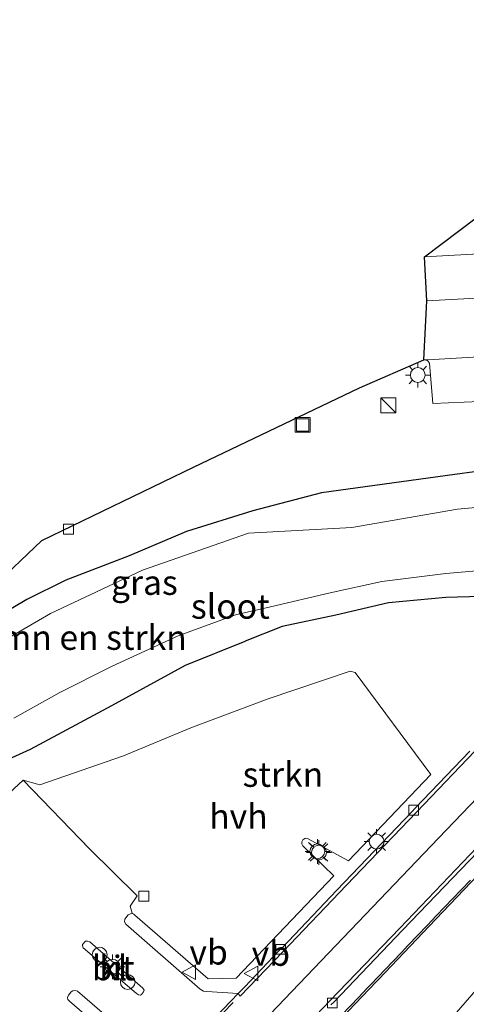
# Model space of a CAD drawing. Units: metres. Extents: x 106986 to 110008, y 474998 to 478219.
# Drawn here: x 109871 to 109916, y 478070 to 478170 of the extents above; entities that cross this region are included whole.
import ezdxf
from ezdxf.enums import TextEntityAlignment as Align

# ---------------------------------------------------------------- set-up
doc = ezdxf.new("R2010")
doc.units = ezdxf.units.M
doc.linetypes.add('VW-3-9_STREEP', pattern=[12, 3, -9])
doc.layers.get('0').update_dxf_attribs({"lineweight": 25})
for name, color, linetype, lineweight in [('B-ME-GR-BOMENSTRUIKEN-GV-B6', 93, 'Continuous', 18), ('B-ME-GR-STRUIKEN-GV-B6', 93, 'Continuous', 18), ('B-ME-GW-INSTEEKWATERGANG-L-B1', 10, 'Continuous', 25), ('B-ME-GW-KRUINLIJN-L-B1', 93, 'Continuous', 18), ('B-ME-IE-GRASLAND-GV-B6', 93, 'Continuous', 18), ('B-ME-IE-INRICHTINGSELEMENT-S-B1', 253, 'Continuous', 18), ('B-ME-IE-MEUBILAIR_WEGMEUBILAIR-LICHTMAST-S-B1', 8, 'Continuous', 18), ('B-ME-KG-KADASTRAAL-OPNAMEDTMGRENS-L-B1', 10, 'Continuous', 25), ('B-ME-MW-MUUR-GV-B6', 8, 'IE-TERREINAFSCHEIDING-KUNSTMATIG', 18), ('B-ME-OG-WATER-GV-B6', 153, 'Continuous', 18), ('B-ME-VH-VERH_SOORT-BETON-OVERIG-GV-B6', 8, 'IE-TERREINAFSCHEIDING-NATUURLIJK-HOUTWAL', 18), ('B-ME-VH-VERH_SOORT-BITUMEN-GV-B6', 8, 'IE-TERREINAFSCHEIDING-NATUURLIJK-HOUTWAL', 18), ('B-ME-VH-VERH_SOORT-HALF_VERHARDING-GV-B6', 8, 'IE-TERREINAFSCHEIDING-NATUURLIJK-HOUTWAL', 18), ('B-ME-VH-VERH_SOORT-KLINKERS-GV-B6', 8, 'IE-TERREINAFSCHEIDING-NATUURLIJK-HOUTWAL', 18), ('B-ME-VV-KOLK-S-B1', 8, 'Continuous', 18), ('B-ME-VW-MARKERING-39STREEP-015-L-B1', 255, 'VW-3-9_STREEP', 18), ('B-ME-VW-MARKERING-STREEP-015-L-B1', 7, 'Continuous', 18), ('B-ME-VW-MEUBILAIR_WEGMEUBILAIR-SLAGBOOM-S-B1', 8, 'Continuous', 18), ('B-ME-VW-MEUBILAIR_WEGMEUBILAIR-VERKEERSBORD-S-B1', 8, 'Continuous', 18)]:
    doc.layers.add(name, color=color, linetype=linetype, lineweight=lineweight)
doc.styles.add('NLCS-ISO', font='NLCS-ISO.TTF')
doc.linetypes.add('IE-TERREINAFSCHEIDING-KUNSTMATIG', pattern='A,4,[82,NLCS.SHX,S=0.75,R=90,X=0,Y=0],4,-2', length=10)
doc.linetypes.add('IE-TERREINAFSCHEIDING-NATUURLIJK-HOUTWAL', pattern='A,7,-1.5,[67,NLCS.SHX,S=0.75,R=45,X=0,Y=0],-1.5,7,-1.5,[70,NLCS.SHX,S=0.75,R=0,X=0,Y=0],-1.5', length=20)

# ---------------------------------------------------------------- blocks, each defined once
blk = doc.blocks.new('kast')
blk.add_line((-0.75, -0.75), (0.75, 0.75))
blk.add_lwpolyline([(-0.75, 0.75), (0.75, 0.75), (0.75, -0.75), (-0.75, -0.75)], close=True)
blk = doc.blocks.new('put')
for p, q in [((0.75, 0.75), (-0.75, 0.75)), ((-0.75, 0.75), (-0.75, -0.75)), ((0.75, -0.75), (0.75, 0.75)), ((-0.75, -0.75), (0.75, -0.75))]:
    blk.add_line(p, q)
blk.add_lwpolyline([(-0.625, 0.625), (0.625, 0.625), (0.625, -0.625), (-0.625, -0.625)], close=True)
blk = doc.blocks.new('dtb')
blk.add_circle((0, 0), 0.75)
blk = doc.blocks.new('verkeersbord')
for p, q in [((0, 0.75), (-0.75, -0.625)), ((0.75, -0.625), (0, 0.75)), ((-0.75, -0.625), (0.75, -0.625))]:
    blk.add_line(p, q)
blk = doc.blocks.new('kolk')
blk.add_lwpolyline([(-0.5, -0.5), (0.5, -0.5), (0.5, 0.5), (-0.5, 0.5)], close=True)
blk = doc.blocks.new('lantaarnpaal')
for p, q in [((0, 0.75), (0, 1.25)), ((-0.75, 0), (-1.25, 0)), ((-0.884, 0.884), (-0.53, 0.53)), ((0.53, 0.53), (0.884, 0.884)), ((0.75, 0), (1.25, 0)), ((-0.53, -0.53), (-0.884, -0.884)), ((0, -0.75), (0, -1.25)), ((0.53, -0.53), (0.884, -0.884))]:
    blk.add_line(p, q)
blk.add_circle((0, 0), 0.75)

msp = doc.modelspace()

# ---------------------------------------------------------------- linework, layer by layer
at = {"layer": 'B-ME-GR-BOMENSTRUIKEN-GV-B6'}
for points in [[(109944.312, 478163.696, -4.2), (109942.599, 478162.662, -4.2), (109943.649, 478160.923, -4.167), (109939.219, 478155.966, -4.176), (109940.759, 478154.688, -4.145), (109940.229, 478154.095, -4.178), (109932.369, 478145.364, -4.241), (109932.216, 478146.648, -4.137), (109912.059, 478145.561, -4.138), (109942.094, 478168.192, -4.118), (109944.312, 478163.696, -4.2)], [(109807.891, 478047.734, -4.605), (109839.883, 478084.992, -4.724), (109844.5374, 478090.3001, -4.7158), (109848.391, 478094.695, -4.709), (109858.164, 478102.445, -4.584), (109873.293, 478116.818, -4.386), (109888.682, 478124.251, -4.343), (109905.489, 478132.293, -4.309), (109911.984, 478135.106, -4.319), (109912.381, 478135.034, -4.343), (109912.578, 478134.767, -4.328), (109912.924, 478130.706, -4.355), (109924.035, 478131.172, -4.394), (109923.886, 478134.428, -4.303), (109924.523, 478135.164, -4.295), (109925.544, 478135.14, -4.336), (109928.828, 478133.896, -4.347), (109940.041, 478146.793, -4.293), (109948.477, 478156.414, -4.264), (109950.941, 478158.97, -4.265), (109952.505, 478160.121, -4.211), (109953.43, 478159.692, -4.123)], [(109953.43, 478159.692, -4.123), (109946.757, 478152.572, -4.175), (109939.873, 478144.94, -4.165), (109933.286, 478137.761, -4.202), (109926.639, 478130.164, -4.287), (109920.094, 478124.535, -4.612), (109919.141, 478124.032, -4.631), (109915.136, 478123.496, -4.794), (109901.619, 478121.652, -4.61), (109894.67, 478119.816, -4.406), (109887.953, 478117.724, -4.392), (109882.136, 478115.261, -4.422), (109875.748, 478112.799, -4.449), (109871.788, 478110.84, -4.482), (109867.15, 478108.112, -4.568), (109863.285, 478105.457, -4.574), (109859.594, 478102.561, -4.584), (109856.86, 478099.927, -4.584), (109852.347, 478096.048, -4.584), (109846.938, 478090.983, -4.709), (109840.369, 478083.935, -4.724), (109825.243, 478066.896, -4.674)]]:
    msp.add_polyline3d(points, dxfattribs=at)
at = {"layer": 'B-ME-GR-STRUIKEN-GV-B6'}
for points in [[(109870.473, 478098.835, -6.141), (109875.138, 478101.443, -6.141), (109880.443, 478104.098, -6.141), (109887.121, 478107.166, -6.141), (109892.929, 478109.293, -6.141), (109896.48, 478110.117, -6.117), (109902.521, 478111.529, -6.091), (109907.745, 478112.68, -6.089), (109914.226, 478113.487, -6.091), (109917.745, 478113.801, -6.076), (109919.794, 478113.942, -6.1), (109921.867, 478114.156, -6.102), (109924.921, 478115.043, -6.102), (109927.496, 478116.028, -6.123), (109927.609, 478115.812, -5.709), (109945.904, 478134.257, -5.824), (109956.045, 478145.141, -5.737), (109967.047, 478157.633, -5.69), (109972.492, 478164.391, -5.644), (109972.367, 478164.568, -5.889), (109968.662, 478168.36, -5.816), (109967.322, 478169.572, -5.816)], [(109925.602, 478112.326, -4.336), (109922.555, 478111.385, -4.196), (109920.41, 478111.261, -4.307), (109917.824, 478111.141, -4.31), (109914.233, 478111.06, -4.491), (109908.436, 478110.522, -4.651), (109903.092, 478109.266, -4.441), (109897.662, 478108.115, -4.493), (109893.895, 478106.645, -4.529), (109887.871, 478104.209, -4.427), (109880.4, 478100.097, -4.391), (109872.146, 478095.697, -4.436), (109866.608, 478093.204, -4.476)], [(109866.608, 478093.204, -4.476), (109872.146, 478095.697, -4.436), (109880.4, 478100.097, -4.391), (109887.871, 478104.209, -4.427), (109893.895, 478106.645, -4.529), (109897.662, 478108.115, -4.493), (109903.092, 478109.266, -4.441), (109908.436, 478110.522, -4.651), (109914.233, 478111.06, -4.491), (109917.824, 478111.141, -4.31)], [(109890.007, 478071.145, -3.891), (109889.688, 478071.195, -3.888), (109889.331, 478071.397, -3.899), (109881.805, 478077.955, -3.996), (109881.68, 478078.218, -3.996), (109881.705, 478078.49, -3.981), (109881.808, 478078.625, -3.98), (109882.054, 478078.914, -3.961), (109882.291, 478079.029, -3.96), (109882.497, 478079.04, -3.965), (109882.625, 478078.967, -3.97), (109882.738, 478078.881, -3.964), (109890.153, 478072.422, -3.867), (109893.006, 478072.519, -3.855), (109902.877, 478082.849, -3.86), (109899.753, 478085.887, -3.93), (109899.654, 478086.095, -3.92), (109899.639, 478086.325, -3.933), (109899.743, 478086.526, -3.936), (109899.943, 478086.646, -3.937), (109900.052, 478086.681, -3.933), (109900.228, 478086.631, -3.939), (109904.383, 478084.401, -3.86), (109912.697, 478093.119, -3.845), (109905.051, 478103.465, -4.09), (109904.532, 478103.601, -4.257), (109896.231, 478100.783, -4.32), (109888.411, 478097.837, -4.29), (109881.564, 478095.006, -4.222), (109873.089, 478092.092, -4.254), (109872.864, 478092.156, -4.268), (109871.407, 478092.542, -4.276), (109868.51, 478089.89, -4.222)], [(109916.668, 478095.504, -3.806), (109911.125, 478089.701, -3.839), (109910.8, 478089.351, -3.837), (109903.187, 478081.4, -3.831), (109897.668, 478075.593, -3.882), (109897.321, 478075.274, -3.82), (109893.873, 478071.637, -3.801), (109893.195, 478070.936, -3.89), (109890.007, 478071.145, -3.891)], [(109882.172, 478064.901, -3.817), (109876.116, 478070.161, -3.924), (109875.951, 478070.333, -3.934), (109875.909, 478070.558, -3.936), (109876.003, 478070.778, -3.931), (109876.272, 478071.106, -3.944), (109876.447, 478071.225, -3.939), (109876.673, 478071.269, -3.933), (109876.927, 478071.18, -3.94), (109883.104, 478065.849, -3.819)]]:
    msp.add_polyline3d(points, dxfattribs=at)
at = {"layer": 'B-ME-GW-INSTEEKWATERGANG-L-B1'}
for points in [[(109953.43, 478159.692, -4.123), (109946.757, 478152.572, -4.175), (109939.873, 478144.94, -4.165), (109933.286, 478137.761, -4.202), (109926.639, 478130.164, -4.287), (109920.094, 478124.535, -4.612), (109919.141, 478124.032, -4.631), (109915.136, 478123.496, -4.794), (109901.619, 478121.652, -4.61)], [(109901.619, 478121.652, -4.61), (109894.67, 478119.816, -4.406), (109887.953, 478117.724, -4.392), (109882.136, 478115.261, -4.422), (109875.748, 478112.799, -4.449), (109871.788, 478110.84, -4.482), (109867.15, 478108.112, -4.568), (109863.285, 478105.457, -4.574), (109859.594, 478102.561, -4.584), (109856.86, 478099.927, -4.584)], [(109925.602, 478112.326, -4.336), (109922.555, 478111.385, -4.196), (109920.41, 478111.261, -4.307), (109917.824, 478111.141, -4.31), (109914.233, 478111.06, -4.491), (109908.436, 478110.522, -4.651), (109903.092, 478109.266, -4.441), (109897.662, 478108.115, -4.493), (109893.895, 478106.645, -4.529)], [(109863.862, 478092.179, -4.584), (109866.608, 478093.204, -4.476), (109872.146, 478095.697, -4.436), (109880.4, 478100.097, -4.391), (109887.871, 478104.209, -4.427), (109893.895, 478106.645, -4.529)]]:
    msp.add_polyline3d(points, dxfattribs=at)
at = {"layer": 'B-ME-GW-KRUINLIJN-L-B1'}
msp.add_polyline3d([(109986.5163, 478151.9979, -0.456), (109982.8581, 478147.7572, -0.3797), (109976.5928, 478140.4262, -0.2477), (109969.5178, 478132.2066, -0.0622), (109958.3751, 478119.4655, 0.1361), (109946.595, 478105.3993, 0.431), (109934.7803, 478091.7016, 0.6441), (109923.0676, 478077.9628, 0.8755), (109911.0833, 478064.1548, 1.0768), (109898.9555, 478050.2705, 1.3195), (109898.2143, 478049.4147, 1.3373), (109887.7118, 478037.2884, 1.5901), (109875.865, 478023.7911, 1.699), (109872.4127, 478017.0846, 2.001)], dxfattribs=at)
at = {"layer": 'B-ME-IE-GRASLAND-GV-B6'}
for points in [[(109867.15, 478108.112, -4.568), (109871.788, 478110.84, -4.482), (109875.748, 478112.799, -4.449), (109882.136, 478115.261, -4.422), (109887.953, 478117.724, -4.392), (109894.67, 478119.816, -4.406), (109901.619, 478121.652, -4.61), (109915.136, 478123.496, -4.794), (109919.141, 478124.032, -4.631), (109920.094, 478124.535, -4.612), (109926.639, 478130.164, -4.287), (109933.286, 478137.761, -4.202), (109939.873, 478144.94, -4.165), (109946.757, 478152.572, -4.175), (109953.43, 478159.692, -4.123), (109959.494, 478165.901, -4.283), (109959.736, 478166.322, -4.261), (109959.947, 478167, -4.28), (109959.78, 478167.591, -4.249), (109955.996, 478171.333, -4.167)], [(110000, 478170.39702, -1.53637), (110000, 478169.39139, -0.67531), (109998.636, 478167.8045, -0.67), (109986.5163, 478151.9979, -0.456), (109982.8581, 478147.7572, -0.3797), (109976.5928, 478140.4262, -0.2477), (109969.5178, 478132.2066, -0.0622), (109958.3751, 478119.4655, 0.1361), (109946.595, 478105.3993, 0.431), (109934.7803, 478091.7016, 0.6441), (109923.0676, 478077.9628, 0.8755), (109911.0833, 478064.1548, 1.0768)], [(110000, 478170.39702, -1.53637), (110000, 478169.39139, -0.67531), (109998.636, 478167.8045, -0.67), (109986.5163, 478151.9979, -0.456), (109982.8581, 478147.7572, -0.3797), (109976.5928, 478140.4262, -0.2477), (109969.5178, 478132.2066, -0.0622), (109958.3751, 478119.4655, 0.1361), (109946.595, 478105.3993, 0.431), (109934.7803, 478091.7016, 0.6441), (109923.0676, 478077.9628, 0.8755), (109911.0833, 478064.1548, 1.0768)], [(109911.0833, 478064.1548, 1.0768), (109923.0676, 478077.9628, 0.8755), (109934.7803, 478091.7016, 0.6441), (109946.595, 478105.3993, 0.431), (109958.3751, 478119.4655, 0.1361), (109969.5178, 478132.2066, -0.0622), (109976.5928, 478140.4262, -0.2477), (109982.8581, 478147.7572, -0.3797), (109986.5163, 478151.9979, -0.456), (109998.636, 478167.8045, -0.67), (109999.6717, 478166.8862, -0.606), (109999.738, 478166.961, -0.606), (110000, 478167.26314, -0.61135)], [(109911.0833, 478064.1548, 1.0768), (109923.0676, 478077.9628, 0.8755), (109934.7803, 478091.7016, 0.6441), (109946.595, 478105.3993, 0.431), (109958.3751, 478119.4655, 0.1361), (109969.5178, 478132.2066, -0.0622), (109976.5928, 478140.4262, -0.2477), (109982.8581, 478147.7572, -0.3797), (109986.5163, 478151.9979, -0.456), (109998.636, 478167.8045, -0.67), (109999.6717, 478166.8862, -0.606), (109999.738, 478166.961, -0.606), (110000, 478167.26314, -0.61135)], [(109960.84, 478163.366, -5.926), (109955.827, 478156.994, -5.924), (109949.833, 478150.673, -5.939), (109942.446, 478142.623, -5.944), (109935.74, 478135.247, -5.935), (109929.067, 478128.225, -5.968), (109926.753, 478125.816, -5.951), (109921.851, 478121.508, -6.312), (109920.649, 478120.873, -6.331), (109919.467, 478120.367, -6.45), (109915.418, 478120.007, -6.494), (109904.699, 478118.148, -6.671), (109894.229, 478117.577, -6.12), (109883.505, 478113.825, -6.126), (109874.184, 478109.433, -6.128), (109865.319, 478104.313, -6.128), (109858.967, 478099.353, -6.128), (109852.332, 478093.658, -6.128), (109846.267, 478087.889, -6.128), (109838.603, 478079.786, -6.141), (109828.328, 478067.692, -6.141)], [(109898.6995, 478063.2543, -2.9508), (109907.159, 478072.1188, -2.8949), (109907.3302, 478072.2982, -2.8938), (109907.4445, 478072.4179, -2.8927), (109912.5462, 478077.7781, -2.8449), (109920.9965, 478086.6265, -2.679)], [(109898.6995, 478063.2543, -2.9508), (109907.159, 478072.1188, -2.8949), (109907.3302, 478072.2982, -2.8938), (109907.4445, 478072.4179, -2.8927), (109912.5462, 478077.7781, -2.8449), (109920.9965, 478086.6265, -2.679)], [(109902.572, 478069.796, -3.846), (109902.928, 478070.122, -3.819), (109909.847, 478077.37, -3.851), (109917.459, 478085.285, -3.826)], [(109902.572, 478069.796, -3.846), (109902.928, 478070.122, -3.819), (109909.847, 478077.37, -3.851), (109917.459, 478085.285, -3.826)], [(109916.7225, 478082.4407, -3.9306), (109915.7798, 478081.4536, -3.9295), (109913.2517, 478078.8065, -3.9265), (109912.364, 478077.8626, -3.9255), (109910.3947, 478075.799, -3.9231), (109909.7236, 478075.0958, -3.923), (109908.873, 478074.2044, -3.9228), (109906.6223, 478071.846, -3.9222), (109906.2428, 478071.4484, -3.9216), (109905.4165, 478070.5825, -3.9203), (109902.762, 478067.801, -3.9162)], [(109916.7225, 478082.4407, -3.9306), (109915.7798, 478081.4536, -3.9295), (109913.2517, 478078.8065, -3.9265), (109912.364, 478077.8626, -3.9255), (109910.3947, 478075.799, -3.9231), (109909.7236, 478075.0958, -3.923), (109908.873, 478074.2044, -3.9228), (109906.6223, 478071.846, -3.9222), (109906.2428, 478071.4484, -3.9216), (109905.4165, 478070.5825, -3.9203), (109902.762, 478067.801, -3.9162)]]:
    msp.add_polyline3d(points, dxfattribs=at)
at = {"layer": 'B-ME-KG-KADASTRAAL-OPNAMEDTMGRENS-L-B1'}
msp.add_polyline3d([(109858.164, 478102.445, -4.584), (109873.293, 478116.818, -4.386), (109888.682, 478124.251, -4.343), (109905.489, 478132.293, -4.309), (109911.984, 478135.106, -4.319), (109912.308, 478141.104, -4.246), (109912.059, 478145.561, -4.138), (109942.094, 478168.192, -4.118), (109940.893, 478171.363, -4.248)], dxfattribs=at)
msp.add_polyline3d([(109858.164, 478102.445, -4.584), (109873.293, 478116.818, -4.386), (109888.682, 478124.251, -4.343), (109905.489, 478132.293, -4.309), (109911.984, 478135.106, -4.319), (109912.308, 478141.104, -4.246), (109912.059, 478145.561, -4.138), (109942.094, 478168.192, -4.118), (109940.893, 478171.363, -4.248)], dxfattribs=at)
at = {"layer": 'B-ME-MW-MUUR-GV-B6'}
for points in [[(109920.9965, 478086.6265, -2.679), (109912.5462, 478077.7781, -2.8449), (109907.4445, 478072.4179, -2.8927), (109907.3302, 478072.2982, -2.8938), (109907.159, 478072.1188, -2.8949), (109898.6995, 478063.2543, -2.9508)], [(109920.9965, 478086.6265, -2.679), (109912.5462, 478077.7781, -2.8449), (109907.4445, 478072.4179, -2.8927), (109907.3302, 478072.2982, -2.8938), (109907.159, 478072.1188, -2.8949), (109898.6995, 478063.2543, -2.9508)], [(109902.762, 478067.801, -3.9162), (109905.4165, 478070.5825, -3.9203), (109906.2428, 478071.4484, -3.9216), (109906.6223, 478071.846, -3.9222), (109908.873, 478074.2044, -3.9228), (109909.7236, 478075.0958, -3.923), (109910.3947, 478075.799, -3.9231), (109912.364, 478077.8626, -3.9255), (109913.2517, 478078.8065, -3.9265), (109915.7798, 478081.4536, -3.9295), (109916.7225, 478082.4407, -3.9306)], [(109902.762, 478067.801, -3.9162), (109905.4165, 478070.5825, -3.9203), (109906.2428, 478071.4484, -3.9216), (109906.6223, 478071.846, -3.9222), (109908.873, 478074.2044, -3.9228), (109909.7236, 478075.0958, -3.923), (109910.3947, 478075.799, -3.9231), (109912.364, 478077.8626, -3.9255), (109913.2517, 478078.8065, -3.9265), (109915.7798, 478081.4536, -3.9295), (109916.7225, 478082.4407, -3.9306)]]:
    msp.add_polyline3d(points, dxfattribs=at)
at = {"layer": 'B-ME-OG-WATER-GV-B6'}
for points in [[(109865.319, 478104.313, -6.128), (109874.184, 478109.433, -6.128), (109883.505, 478113.825, -6.126), (109894.229, 478117.577, -6.12), (109904.699, 478118.148, -6.671), (109915.418, 478120.007, -6.494), (109919.467, 478120.367, -6.45), (109920.649, 478120.873, -6.331), (109921.851, 478121.508, -6.312), (109926.753, 478125.816, -5.951), (109929.067, 478128.225, -5.968), (109935.74, 478135.247, -5.935), (109942.446, 478142.623, -5.944), (109949.833, 478150.673, -5.939), (109955.827, 478156.994, -5.924), (109960.84, 478163.366, -5.926), (109964.088, 478167.493, -5.927), (109947.973, 478181.97, -5.927)], [(109967.322, 478169.572, -5.816), (109968.662, 478168.36, -5.816), (109972.367, 478164.568, -5.889), (109966.916, 478157.79, -5.926), (109961.694, 478151.979, -5.943), (109948.979, 478137.817, -5.949), (109927.496, 478116.028, -6.123), (109924.921, 478115.043, -6.102), (109921.867, 478114.156, -6.102), (109919.794, 478113.942, -6.1), (109917.745, 478113.801, -6.076), (109914.226, 478113.487, -6.091), (109907.745, 478112.68, -6.089), (109902.521, 478111.529, -6.091), (109896.48, 478110.117, -6.117), (109892.929, 478109.293, -6.141), (109887.121, 478107.166, -6.141), (109880.443, 478104.098, -6.141), (109875.138, 478101.443, -6.141), (109870.473, 478098.835, -6.141)]]:
    msp.add_polyline3d(points, dxfattribs=at)
at = {"layer": 'B-ME-VH-VERH_SOORT-BETON-OVERIG-GV-B6'}
for points in [[(109893.544, 478060.834, -3.933), (109902.465, 478070.201, -3.915), (109909.576, 478077.578, -3.91), (109917.377, 478085.729, -3.915), (109923.02, 478091.58, -3.895), (109929.017, 478097.855, -3.903), (109934.623, 478103.686, -3.904), (109941.834, 478111.228, -3.862), (109947.51, 478117.165, -3.856), (109954.622, 478124.559, -3.844), (109961.461, 478131.749, -3.799), (109968.765, 478139.395, -3.649), (109975.76, 478146.854, -3.438), (109981.197, 478152.773, -3.276), (109984.56, 478156.502, -3.219), (109987.78, 478160.294, -3.204), (109990.713, 478164.352, -3.249), (109992.526, 478167.399, -3.283), (109993.601, 478170.061, -3.308)], [(109917.907, 478096.25, -3.884), (109911.247, 478089.322, -3.917), (109904.181, 478081.927, -3.891), (109897.732, 478075.178, -3.897), (109893.384, 478070.695, -3.884), (109893.195, 478070.936, -3.89)], [(109893.195, 478070.936, -3.89), (109893.873, 478071.637, -3.801), (109897.321, 478075.274, -3.82), (109897.668, 478075.593, -3.882), (109903.187, 478081.4, -3.831), (109910.8, 478089.351, -3.837), (109911.125, 478089.701, -3.839), (109916.668, 478095.504, -3.806)], [(109917.459, 478085.285, -3.826), (109909.847, 478077.37, -3.851), (109902.928, 478070.122, -3.819), (109902.572, 478069.796, -3.846)]]:
    msp.add_polyline3d(points, dxfattribs=at)
at = {"layer": 'B-ME-VH-VERH_SOORT-BITUMEN-GV-B6'}
for points in [[(109883.947, 478061.288, -3.919), (109893.195, 478070.936, -3.89), (109893.384, 478070.695, -3.884), (109897.732, 478075.178, -3.897), (109904.181, 478081.927, -3.891), (109911.247, 478089.322, -3.917), (109917.907, 478096.25, -3.884), (109924.028, 478102.647, -3.878), (109930.53, 478109.435, -3.888), (109936.846, 478116.043, -3.873), (109943.969, 478123.469, -3.832), (109950.342, 478130.15, -3.782), (109957.862, 478138.012, -3.717), (109963.53, 478143.939, -3.613), (109969.574, 478150.556, -3.516), (109975.285, 478157.465, -3.38), (109978.442, 478161.561, -3.288), (109980.899, 478165.02, -3.266), (109980.781, 478165.105, -3.279), (109980.931, 478165.321, -3.264), (109982.207, 478167.161, -3.267), (109983.619, 478169.203, -3.279), (109983.654, 478169.46, -3.271), (109985.359, 478173.315, -3.356)], [(109993.601, 478170.061, -3.308), (109992.526, 478167.399, -3.283), (109990.713, 478164.352, -3.249), (109987.78, 478160.294, -3.204), (109984.56, 478156.502, -3.219), (109981.197, 478152.773, -3.276), (109975.76, 478146.854, -3.438), (109968.765, 478139.395, -3.649), (109961.461, 478131.749, -3.799), (109954.622, 478124.559, -3.844), (109947.51, 478117.165, -3.856), (109941.834, 478111.228, -3.862), (109934.623, 478103.686, -3.904), (109929.017, 478097.855, -3.903), (109923.02, 478091.58, -3.895), (109917.377, 478085.729, -3.915), (109909.576, 478077.578, -3.91), (109902.465, 478070.201, -3.915), (109893.544, 478060.834, -3.933)], [(109923.905, 478135.794, -4.337), (109912.395, 478135.117, -4.344), (109911.984, 478135.106, -4.319), (109912.308, 478141.104, -4.246), (109929.724, 478142.031, -4.333), (109929.815, 478141.92, -4.33), (109923.905, 478135.794, -4.337)], [(109845.689, 478066.949, -4.284), (109861.398, 478083.081, -4.132), (109864.301, 478080.034, -4.089), (109864.635, 478080.453, -4.099), (109864.849, 478081.159, -4.114), (109864.723, 478081.923, -4.12), (109864.353, 478082.589, -4.144), (109861.311, 478086.013, -4.3), (109860.12, 478087.354, -4.332), (109859.339, 478088.234, -4.683), (109863.862, 478092.179, -4.584), (109865.72, 478089.988, -4.263), (109866.33, 478089.541, -4.271), (109867.119, 478089.319, -4.248), (109867.865, 478089.421, -4.233), (109868.183, 478089.574, -4.236), (109868.51, 478089.89, -4.222), (109871.407, 478092.542, -4.276), (109878.121, 478085.593, -4.142), (109882.962, 478080.855, -4.176), (109882.241, 478079.796, -4.12), (109882.447, 478079.093, -4.106), (109882.489, 478079.098, -4.101), (109882.497, 478079.04, -3.965)], [(109882.497, 478079.04, -3.965), (109882.291, 478079.029, -3.96), (109882.054, 478078.914, -3.961), (109881.808, 478078.625, -3.98), (109881.705, 478078.49, -3.981), (109881.68, 478078.218, -3.996), (109881.805, 478077.955, -3.996), (109889.331, 478071.397, -3.899), (109889.688, 478071.195, -3.888), (109890.007, 478071.145, -3.891), (109893.195, 478070.936, -3.89), (109883.947, 478061.288, -3.919)], [(109878.149, 478076.174, -3.96), (109877.927, 478076.263, -3.972), (109877.724, 478076.249, -3.966), (109877.439, 478075.905, -3.977), (109877.426, 478075.762, -3.985), (109877.504, 478075.582, -3.982), (109882.893, 478070.957, -3.888), (109883.092, 478070.805, -3.882), (109883.287, 478070.795, -3.876), (109883.41, 478070.86, -3.88), (109883.602, 478071.115, -3.88), (109883.656, 478071.296, -3.888), (109883.53, 478071.505, -3.906), (109878.149, 478076.174, -3.96)], [(109883.104, 478065.849, -3.819), (109876.927, 478071.18, -3.94), (109876.673, 478071.269, -3.933), (109876.447, 478071.225, -3.939), (109876.272, 478071.106, -3.944), (109876.003, 478070.778, -3.931), (109875.909, 478070.558, -3.936), (109875.951, 478070.333, -3.934), (109876.116, 478070.161, -3.924), (109882.172, 478064.901, -3.817)]]:
    msp.add_polyline3d(points, dxfattribs=at)
at = {"layer": 'B-ME-VH-VERH_SOORT-HALF_VERHARDING-GV-B6'}
msp.add_polyline3d([(109882.497, 478079.04, -3.965), (109882.489, 478079.098, -4.101), (109882.447, 478079.093, -4.106), (109882.241, 478079.796, -4.12), (109882.962, 478080.855, -4.176), (109878.121, 478085.593, -4.142), (109871.407, 478092.542, -4.276), (109872.864, 478092.156, -4.268), (109873.089, 478092.092, -4.254), (109881.564, 478095.006, -4.222), (109888.411, 478097.837, -4.29), (109896.231, 478100.783, -4.32), (109904.532, 478103.601, -4.257), (109905.051, 478103.465, -4.09), (109912.697, 478093.119, -3.845), (109904.383, 478084.401, -3.86), (109900.228, 478086.631, -3.939), (109900.052, 478086.681, -3.933), (109899.943, 478086.646, -3.937), (109899.743, 478086.526, -3.936), (109899.639, 478086.325, -3.933), (109899.654, 478086.095, -3.92), (109899.753, 478085.887, -3.93), (109902.877, 478082.849, -3.86), (109893.006, 478072.519, -3.855), (109890.153, 478072.422, -3.867), (109882.738, 478078.881, -3.964), (109882.625, 478078.967, -3.97), (109882.497, 478079.04, -3.965)], dxfattribs=at)
at = {"layer": 'B-ME-VH-VERH_SOORT-KLINKERS-GV-B6'}
for points in [[(109932.369, 478145.364, -4.241), (109929.724, 478142.031, -4.333), (109912.308, 478141.104, -4.246), (109912.059, 478145.561, -4.138), (109932.216, 478146.648, -4.137), (109932.369, 478145.364, -4.241)], [(109923.886, 478134.428, -4.303), (109924.035, 478131.172, -4.394), (109912.924, 478130.706, -4.355), (109912.578, 478134.767, -4.328), (109912.381, 478135.034, -4.343), (109911.984, 478135.106, -4.319), (109912.395, 478135.117, -4.344), (109923.905, 478135.794, -4.337), (109923.886, 478134.428, -4.303)], [(109883.41, 478070.86, -3.88), (109883.287, 478070.795, -3.876), (109883.092, 478070.805, -3.882), (109882.893, 478070.957, -3.888), (109877.504, 478075.582, -3.982), (109877.426, 478075.762, -3.985), (109877.439, 478075.905, -3.977), (109877.724, 478076.249, -3.966), (109877.927, 478076.263, -3.972), (109878.149, 478076.174, -3.96), (109883.53, 478071.505, -3.906), (109883.656, 478071.296, -3.888), (109883.602, 478071.115, -3.88), (109883.41, 478070.86, -3.88)]]:
    msp.add_polyline3d(points, dxfattribs=at)
at = {"layer": 'B-ME-VW-MARKERING-39STREEP-015-L-B1'}
msp.add_line((109892.675, 478070.031, -3.891), (109888.558, 478065.734, -3.899), dxfattribs=at)
at = {"layer": 'B-ME-VW-MARKERING-STREEP-015-L-B1'}
msp.add_polyline3d([(109967.549, 478207.644, -3.935), (109972.632, 478203.089, -3.895), (109977.483, 478198.67, -3.828), (109981.382, 478194.912, -3.758), (109983.611, 478192.619, -3.697), (109985.735, 478190.167, -3.659), (109987.606, 478187.494, -3.589), (109989.074, 478184.475, -3.492), (109990.041, 478181.399, -3.418), (109990.459, 478178.064, -3.335), (109990.22, 478174.802, -3.256), (109989.361, 478171.642, -3.197), (109988.068, 478168.597, -3.15), (109986.399, 478165.865, -3.116), (109983.126, 478161.208, -3.127), (109980.415, 478157.806, -3.196), (109973.468, 478149.572, -3.37), (109966.228, 478141.765, -3.536), (109952.89, 478127.804, -3.714), (109939.46, 478113.812, -3.769), (109926.163, 478099.888, -3.81), (109913.496, 478086.68, -3.811), (109900.116, 478072.72, -3.815), (109895.678, 478068.067, -3.815)], dxfattribs=at)

# ---------------------------------------------------------------- block references
at = {"layer": 'B-ME-IE-INRICHTINGSELEMENT-S-B1', "rotation": 90}
for name, p in [('kast', (109908.407, 478130.51, -4.29)), ('put', (109899.723, 478128.528, -5.096))]:
    msp.add_blockref(name, p, dxfattribs=at)
at = {"layer": 'B-ME-IE-MEUBILAIR_WEGMEUBILAIR-LICHTMAST-S-B1', "rotation": 90}
for p in [(109911.39, 478133.579, -1.381), (109907.218, 478086.33, -3.832), (109901.216, 478085.342, -4.019), (109901.38, 478085.228, -3.929), (109880.465, 478073.656, -3.948)]:
    msp.add_blockref('lantaarnpaal', p, dxfattribs=at)
at = {"layer": 'B-ME-VV-KOLK-S-B1', "rotation": 90}
for p in [(109876.005, 478117.966, -4.28), (109910.97, 478089.52, -3.75), (109883.626, 478080.8, -4.242), (109897.499, 478075.419, -3.8), (109902.729, 478069.993, -3.8)]:
    msp.add_blockref('kolk', p, dxfattribs=at)
at = {"layer": 'B-ME-VW-MEUBILAIR_WEGMEUBILAIR-SLAGBOOM-S-B1', "rotation": 90}
for p in [(109879.167, 478074.879, -3.929), (109882.007, 478072.116, -3.884)]:
    msp.add_blockref('dtb', p, dxfattribs=at)
at = {"layer": 'B-ME-VW-MEUBILAIR_WEGMEUBILAIR-VERKEERSBORD-S-B1', "rotation": 90}
for p in [(109888.256, 478073.103, -3.947), (109894.558, 478072.972, -3.941)]:
    msp.add_blockref('verkeersbord', p, dxfattribs=at)

# ---------------------------------------------------------------- texts
at = {"layer": 'B-ME-GR-BOMENSTRUIKEN-GV-B6', "ltscale": 0.2, "style": 'NLCS-ISO'}
msp.add_text('bmn en strkn', height=2.5, dxfattribs=at).set_placement((109877.47976, 478107.00001), align=Align.MIDDLE_CENTER)
at = {"layer": 'B-ME-GR-STRUIKEN-GV-B6', "ltscale": 0.2, "style": 'NLCS-ISO'}
msp.add_text('strkn', height=2.5, dxfattribs=at).set_placement((109897.72574, 478093.12921), align=Align.MIDDLE_CENTER)
at = {"layer": 'B-ME-IE-GRASLAND-GV-B6', "ltscale": 0.2, "style": 'NLCS-ISO'}
msp.add_text('gras', height=2.5, dxfattribs=at).set_placement((109883.6915, 478112.566), align=Align.MIDDLE_CENTER)
at = {"layer": 'B-ME-OG-WATER-GV-B6', "ltscale": 0.2, "style": 'NLCS-ISO'}
msp.add_text('sloot', height=2.5, dxfattribs=at).set_placement((109892.40368, 478110.15248), align=Align.MIDDLE_CENTER)
at = {"layer": 'B-ME-VH-VERH_SOORT-BITUMEN-GV-B6', "ltscale": 0.2, "style": 'NLCS-ISO'}
msp.add_text('bit', height=2.5, dxfattribs=at).set_placement((109880.53906, 478073.53588), align=Align.MIDDLE_CENTER)
at = {"layer": 'B-ME-VH-VERH_SOORT-HALF_VERHARDING-GV-B6', "ltscale": 0.2, "style": 'NLCS-ISO'}
msp.add_text('hvh', height=2.5, dxfattribs=at).set_placement((109893.2186, 478088.89181), align=Align.MIDDLE_CENTER)
at = {"layer": 'B-ME-VH-VERH_SOORT-KLINKERS-GV-B6', "ltscale": 0.2, "style": 'NLCS-ISO'}
msp.add_text('kl', height=2.5, dxfattribs=at).set_placement((109880.53906, 478073.53588), align=Align.MIDDLE_CENTER)
at = {"layer": 'B-ME-VW-MEUBILAIR_WEGMEUBILAIR-VERKEERSBORD-S-B1', "ltscale": 0.2, "style": 'NLCS-ISO'}
for p in [(109888.256, 478073.103, -3.947), (109894.558, 478072.972, -3.941)]:
    msp.add_text('vb', height=2.5, dxfattribs=at).set_placement(p, align=Align.BOTTOM_LEFT)

doc.saveas('drawing.dxf')
